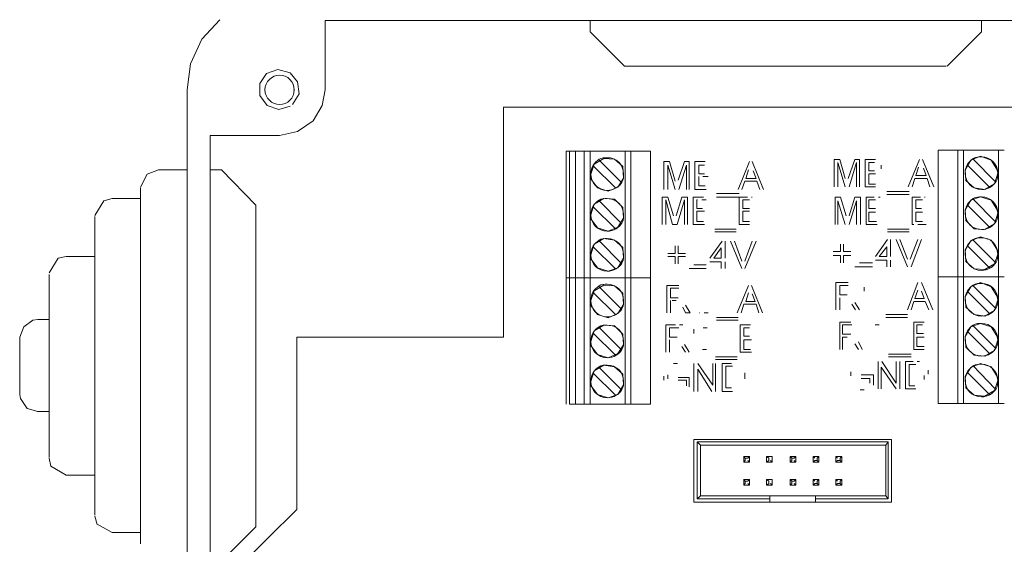
# Model space of a CAD drawing. Units: millimetres. Extents: x -24 to 4749, y 0 to 192.
# Drawn here: x 2493 to 2517, y 147 to 160 of the extents above; entities that cross this region are included whole.
import ezdxf

# ---------------------------------------------------------------- set-up
doc = ezdxf.new("R2010")
doc.units = ezdxf.units.MM
doc.linetypes.add('PDF_IMPORT', pattern=[1, 0.8, -0.2])
doc.layers.add('PDF2_Geometry', color=7, linetype='Continuous')
doc.layers.add('PDF_Geometry', color=7, linetype='Continuous')

msp = doc.modelspace()

# ---------------------------------------------------------------- linework, layer by layer
at = {"layer": 'PDF2_Geometry', "lineweight": 15}
for points in [[(2512.903, 156.728), (2513.042, 156.728)], [(2512.903, 156.057), (2512.903, 156.728)], [(2513.042, 156.728), (2513.181, 156.265)], [(2513.25, 156.265), (2513.412, 156.728)], [(2513.412, 156.728), (2513.528, 156.728)], [(2513.528, 156.728), (2513.528, 156.057)], [(2513.667, 156.728), (2513.921, 156.728)], [(2513.667, 156.057), (2513.667, 156.728)], [(2514.73, 156.057), (2515.008, 156.728)], [(2515.077, 156.728), (2515.355, 156.057)], [(2508.719, 156.682), (2508.857, 156.682)], [(2508.719, 155.988), (2508.719, 156.682)], [(2508.811, 156.589), (2508.811, 155.988)], [(2508.996, 155.988), (2508.811, 156.589)], [(2508.857, 156.682), (2508.996, 156.196)], [(2509.065, 156.219), (2509.227, 156.682)], [(2509.273, 156.589), (2509.088, 155.988)], [(2509.227, 156.682), (2509.343, 156.682)], [(2509.273, 155.988), (2509.273, 156.589)], [(2509.343, 156.682), (2509.343, 155.988)], [(2509.481, 156.682), (2509.736, 156.682)], [(2509.481, 155.988), (2509.481, 156.682)], [(2509.574, 156.589), (2509.574, 156.381)], [(2509.713, 156.589), (2509.574, 156.589)], [(2510.545, 155.988), (2510.823, 156.682)], [(2510.892, 156.682), (2511.169, 155.988)], [(2513.181, 156.057), (2512.996, 156.659)], [(2512.996, 156.659), (2512.996, 156.057)], [(2513.459, 156.659), (2513.273, 156.057)], [(2513.459, 156.057), (2513.459, 156.659)], [(2513.898, 156.659), (2513.759, 156.659)], [(2513.759, 156.659), (2513.759, 156.45)], [(2514.985, 156.543), (2514.915, 156.335)], [(2515.169, 156.335), (2515.1, 156.52)], [(2509.574, 156.381), (2509.713, 156.381)], [(2509.574, 156.312), (2509.574, 156.08)], [(2510.799, 156.474), (2510.73, 156.265)], [(2510.73, 156.265), (2510.984, 156.265)], [(2510.984, 156.265), (2510.915, 156.45)], [(2513.759, 156.45), (2513.898, 156.45)], [(2513.921, 156.381), (2513.759, 156.381)], [(2513.759, 156.381), (2513.759, 156.127)], [(2514.892, 156.265), (2514.823, 156.057)], [(2515.193, 156.265), (2514.892, 156.265)], [(2514.915, 156.335), (2515.169, 156.335)], [(2515.262, 156.057), (2515.193, 156.265)], [(2509.574, 156.08), (2509.736, 156.08)], [(2510.707, 156.196), (2510.638, 155.988)], [(2511.007, 156.196), (2510.707, 156.196)], [(2511.077, 155.988), (2511.007, 156.196)], [(2513.921, 156.057), (2513.667, 156.057)], [(2513.759, 156.127), (2513.921, 156.127)], [(2508.672, 155.803), (2508.811, 155.803)], [(2508.672, 155.132), (2508.672, 155.803)], [(2508.811, 155.803), (2508.95, 155.341)], [(2509.019, 155.341), (2509.158, 155.803)], [(2509.158, 155.803), (2509.297, 155.803)], [(2509.297, 155.803), (2509.297, 155.132)], [(2509.435, 155.803), (2509.689, 155.803)], [(2509.435, 155.132), (2509.435, 155.803)], [(2509.759, 155.988), (2509.736, 155.988), (2509.481, 155.988)], [(2510.013, 155.896), (2510.568, 155.896)], [(2510.568, 155.803), (2510.013, 155.803)], [(2510.568, 155.132), (2510.568, 155.803)], [(2512.927, 155.803), (2513.065, 155.803)], [(2512.927, 155.132), (2512.927, 155.803)], [(2513.065, 155.803), (2513.204, 155.341)], [(2513.273, 155.341), (2513.412, 155.803)], [(2513.412, 155.803), (2513.551, 155.803)], [(2513.551, 155.803), (2513.551, 155.132)], [(2513.69, 155.132), (2513.69, 155.803)], [(2514.198, 155.942), (2514.754, 155.942)], [(2514.754, 155.872), (2514.198, 155.872)], [(2514.823, 155.132), (2514.823, 155.803)], [(2508.927, 155.132), (2508.765, 155.734)], [(2508.765, 155.734), (2508.765, 155.132)], [(2509.227, 155.734), (2509.042, 155.132)], [(2509.227, 155.132), (2509.227, 155.734)], [(2509.528, 155.734), (2509.528, 155.525)], [(2509.528, 155.525), (2509.667, 155.525)], [(2510.661, 155.734), (2510.661, 155.525)], [(2510.823, 155.734), (2510.799, 155.734), (2510.661, 155.734)], [(2510.661, 155.525), (2510.823, 155.525)], [(2512.996, 155.711), (2512.996, 155.132)], [(2513.181, 155.132), (2512.996, 155.711)], [(2513.459, 155.711), (2513.273, 155.132)], [(2513.459, 155.132), (2513.459, 155.711)], [(2513.921, 155.734), (2513.759, 155.734)], [(2513.759, 155.734), (2513.759, 155.525)], [(2513.759, 155.525), (2513.921, 155.525)], [(2515.077, 155.734), (2515.054, 155.734), (2514.915, 155.734)], [(2514.915, 155.734), (2514.915, 155.525)], [(2514.915, 155.525), (2515.054, 155.525)], [(2509.528, 155.456), (2509.528, 155.202)], [(2509.713, 155.456), (2509.689, 155.456), (2509.528, 155.456)], [(2510.823, 155.456), (2510.661, 155.456)], [(2510.661, 155.456), (2510.661, 155.202)], [(2513.759, 155.433), (2513.759, 155.202)], [(2513.921, 155.433), (2513.759, 155.433)], [(2515.077, 155.433), (2514.915, 155.433)], [(2514.915, 155.433), (2514.915, 155.202)], [(2509.042, 155.132), (2508.927, 155.132)], [(2509.713, 155.132), (2509.689, 155.132), (2509.435, 155.132)], [(2509.528, 155.202), (2509.69, 155.202)], [(2510.823, 155.132), (2510.568, 155.132)], [(2510.661, 155.202), (2510.823, 155.202)], [(2513.967, 155.132), (2513.944, 155.132), (2513.69, 155.132)], [(2513.759, 155.202), (2513.944, 155.202)], [(2514.915, 155.202), (2515.077, 155.202)], [(2509.967, 155.017), (2510.499, 155.017)], [(2510.499, 154.947), (2509.967, 154.947)], [(2514.221, 155.017), (2514.754, 155.017)], [(2514.754, 154.947), (2514.221, 154.947)], [(2508.996, 154.416), (2508.996, 154.601)], [(2509.065, 154.601), (2509.065, 154.416)], [(2509.851, 154.3), (2510.152, 154.716)], [(2510.129, 154.554), (2509.944, 154.3)], [(2510.129, 154.3), (2510.129, 154.554)], [(2510.221, 154.716), (2510.221, 154.3)], [(2510.637, 154.046), (2510.36, 154.716)], [(2510.453, 154.716), (2510.638, 154.231)], [(2510.707, 154.231), (2510.892, 154.716)], [(2510.984, 154.716), (2510.707, 154.046)], [(2513.065, 154.462), (2513.065, 154.647)], [(2513.135, 154.647), (2513.135, 154.462)], [(2513.921, 154.346), (2514.222, 154.763)], [(2514.198, 154.577), (2514.013, 154.346)], [(2514.198, 154.346), (2514.198, 154.578)], [(2514.291, 154.762), (2514.291, 154.346)], [(2514.707, 154.092), (2514.43, 154.763)], [(2514.522, 154.762), (2514.707, 154.277)], [(2514.777, 154.277), (2514.962, 154.762)], [(2515.054, 154.762), (2514.8, 154.092)], [(2508.811, 154.416), (2508.996, 154.416)], [(2508.996, 154.346), (2508.811, 154.346)], [(2508.996, 154.161), (2508.996, 154.346)], [(2509.065, 154.416), (2509.25, 154.416)], [(2509.065, 154.346), (2509.065, 154.161)], [(2509.25, 154.346), (2509.065, 154.346)], [(2509.944, 154.3), (2510.129, 154.3)], [(2512.88, 154.462), (2513.065, 154.462)], [(2513.065, 154.369), (2512.88, 154.369)], [(2513.065, 154.184), (2513.065, 154.369)], [(2513.135, 154.462), (2513.32, 154.462)], [(2513.135, 154.369), (2513.135, 154.184)], [(2513.32, 154.369), (2513.135, 154.369)], [(2514.013, 154.346), (2514.199, 154.346)], [(2509.458, 154.138), (2509.759, 154.138)], [(2510.129, 154.208), (2509.851, 154.208)], [(2510.129, 154.046), (2510.129, 154.208)], [(2510.221, 154.208), (2510.221, 154.046)], [(2513.851, 154.092), (2513.412, 154.092)], [(2513.528, 154.184), (2513.852, 154.184)], [(2514.198, 154.254), (2513.921, 154.254)], [(2514.198, 154.092), (2514.198, 154.254)], [(2514.291, 154.254), (2514.291, 154.092)], [(2509.759, 154.046), (2509.343, 154.046)], [(2508.788, 152.959), (2508.788, 153.63)], [(2508.788, 153.629), (2509.089, 153.629)], [(2510.522, 152.959), (2510.799, 153.63)], [(2510.869, 153.629), (2511.146, 152.959)], [(2512.95, 153.699), (2513.251, 153.699)], [(2512.95, 153.028), (2512.95, 153.699)], [(2513.042, 153.629), (2513.042, 153.398)], [(2513.25, 153.629), (2513.042, 153.629)], [(2514.707, 153.028), (2514.962, 153.699)], [(2515.054, 153.699), (2515.332, 153.028)], [(2509.088, 153.56), (2508.88, 153.56)], [(2508.88, 153.56), (2508.88, 153.329)], [(2510.799, 153.444), (2510.73, 153.236)], [(2510.961, 153.236), (2510.892, 153.421)], [(2513.042, 153.398), (2513.228, 153.398)], [(2514.962, 153.514), (2514.892, 153.306)], [(2515.124, 153.306), (2515.054, 153.491)], [(2508.88, 153.329), (2509.065, 153.329)], [(2508.88, 153.26), (2508.88, 152.959)], [(2509.25, 152.959), (2509.181, 153.098)], [(2509.25, 153.144), (2509.366, 152.959)], [(2510.684, 153.167), (2510.615, 152.959)], [(2510.984, 153.167), (2510.684, 153.167)], [(2510.73, 153.236), (2510.961, 153.236)], [(2511.054, 152.959), (2510.985, 153.167)], [(2513.042, 153.329), (2513.042, 153.028)], [(2513.435, 153.028), (2513.343, 153.167)], [(2513.412, 153.213), (2513.528, 153.028)], [(2514.869, 153.236), (2514.8, 153.028)], [(2515.146, 153.236), (2514.869, 153.236)], [(2514.892, 153.306), (2515.124, 153.306)], [(2515.239, 153.028), (2515.147, 153.236)], [(2509.366, 152.959), (2509.25, 152.959)], [(2514.176, 152.913), (2514.707, 152.913)], [(2508.765, 151.988), (2508.765, 152.658)], [(2510.013, 152.843), (2510.545, 152.843)], [(2510.545, 152.774), (2510.013, 152.774)], [(2510.591, 152.658), (2510.846, 152.658)], [(2510.591, 151.988), (2510.591, 152.658)], [(2513.042, 152.728), (2513.32, 152.728)], [(2513.042, 152.057), (2513.042, 152.728)], [(2513.343, 152.658), (2513.112, 152.658)], [(2513.112, 152.658), (2513.112, 152.427)], [(2514.707, 152.843), (2514.175, 152.843)], [(2514.869, 152.728), (2515.124, 152.728)], [(2514.869, 152.057), (2514.869, 152.728)], [(2515.077, 152.658), (2514.938, 152.658)], [(2514.938, 152.658), (2514.938, 152.45)], [(2509.088, 152.589), (2509.065, 152.589), (2508.857, 152.589)], [(2508.857, 152.589), (2508.857, 152.358)], [(2510.823, 152.589), (2510.684, 152.589)], [(2510.684, 152.589), (2510.684, 152.381)], [(2510.684, 152.381), (2510.823, 152.381)], [(2513.112, 152.427), (2513.32, 152.427)], [(2514.938, 152.45), (2515.1, 152.45)], [(2508.857, 152.358), (2509.042, 152.358)], [(2508.857, 152.288), (2508.857, 151.988)], [(2509.25, 151.988), (2509.158, 152.127)], [(2509.227, 152.173), (2509.343, 151.988)], [(2510.684, 152.288), (2510.684, 152.057)], [(2510.869, 152.288), (2510.846, 152.288), (2510.684, 152.288)], [(2513.227, 152.358), (2513.111, 152.358)], [(2513.112, 152.358), (2513.112, 152.057)], [(2513.505, 152.057), (2513.412, 152.196)], [(2513.505, 152.242), (2513.597, 152.057)], [(2515.124, 152.358), (2515.1, 152.358), (2514.938, 152.358)], [(2514.938, 152.358), (2514.938, 152.126)], [(2514.938, 152.127), (2515.124, 152.127)], [(2510.869, 151.988), (2510.846, 151.988), (2510.591, 151.988)], [(2510.684, 152.057), (2510.846, 152.057)], [(2514.245, 151.942), (2514.8, 151.942)], [(2515.124, 152.057), (2514.869, 152.057)], [(2509.458, 151.017), (2509.458, 151.71)], [(2509.551, 151.71), (2509.921, 151.178)], [(2509.921, 151.179), (2509.921, 151.71)], [(2509.99, 151.872), (2510.522, 151.872)], [(2510.522, 151.803), (2509.99, 151.803)], [(2509.99, 151.71), (2509.99, 151.017)], [(2510.152, 151.71), (2510.383, 151.71)], [(2510.152, 151.017), (2510.152, 151.71)], [(2510.406, 151.641), (2510.383, 151.641), (2510.245, 151.641)], [(2510.245, 151.641), (2510.245, 151.109)], [(2513.99, 151.086), (2513.99, 151.757)], [(2514.083, 151.757), (2514.43, 151.225)], [(2514.799, 151.872), (2514.245, 151.872)], [(2514.43, 151.225), (2514.43, 151.757)], [(2514.522, 151.757), (2514.522, 151.086)], [(2514.661, 151.086), (2514.661, 151.757)], [(2514.915, 151.687), (2514.892, 151.687), (2514.754, 151.687)], [(2514.754, 151.687), (2514.754, 151.155)], [(2509.551, 151.572), (2509.551, 151.017)], [(2509.898, 151.017), (2509.551, 151.572)], [(2513.574, 151.433), (2513.875, 151.433)], [(2513.875, 151.433), (2513.875, 151.178)], [(2514.43, 151.086), (2514.06, 151.618)], [(2514.06, 151.618), (2514.06, 151.086)], [(2509.065, 151.363), (2509.343, 151.363)], [(2509.273, 151.294), (2509.065, 151.294)], [(2509.273, 151.155), (2509.273, 151.294)], [(2509.343, 151.363), (2509.343, 151.132)], [(2513.782, 151.34), (2513.574, 151.34)], [(2513.782, 151.225), (2513.782, 151.34)], [(2514.754, 151.155), (2514.892, 151.155)], [(2510.406, 151.017), (2510.383, 151.017), (2510.152, 151.017)], [(2510.245, 151.109), (2510.383, 151.109)], [(2514.915, 151.086), (2514.661, 151.086)]]:
    msp.add_lwpolyline(points, dxfattribs=at)
at = {"layer": 'PDF2_Geometry', "linetype": 'PDF_IMPORT', "lineweight": 15, "ltscale": 0.023125}
for points in [[(2514.06, 156.589), (2514.06, 156.497), (2514.06, 156.543)], [(2513.643, 153.491), (2513.643, 153.606)], [(2509.458, 152.45), (2509.458, 152.566)], [(2510.707, 151.433), (2510.707, 151.294)]]:
    msp.add_lwpolyline(points, dxfattribs=at)
at = {"layer": 'PDF2_Geometry', "linetype": 'PDF_IMPORT', "lineweight": 15, "ltscale": 0.161875}
msp.add_lwpolyline([(2509.805, 156.312), (2509.574, 156.312)], dxfattribs=at)
at = {"layer": 'PDF2_Geometry', "linetype": 'PDF_IMPORT', "lineweight": 15, "ltscale": 0.254375}
for points in [[(2510.568, 155.803), (2510.892, 155.803)], [(2513.69, 155.803), (2514.037, 155.803)], [(2514.823, 155.803), (2515.146, 155.803)], [(2515.169, 155.132), (2514.823, 155.132)]]:
    msp.add_lwpolyline(points, dxfattribs=at)
at = {"layer": 'PDF2_Geometry', "linetype": 'PDF_IMPORT', "lineweight": 15, "ltscale": 0.138958}
msp.add_lwpolyline([(2509.759, 155.734), (2509.528, 155.734)], dxfattribs=at)
at = {"layer": 'PDF2_Geometry', "linetype": 'PDF_IMPORT', "lineweight": 15, "ltscale": 0.0925}
msp.add_lwpolyline([(2509.019, 153.26), (2508.88, 153.26)], dxfattribs=at)
at = {"layer": 'PDF2_Geometry', "linetype": 'PDF_IMPORT', "lineweight": 15, "ltscale": 0.023333}
msp.add_lwpolyline([(2509.805, 152.959), (2509.597, 152.959)], dxfattribs=at)
at = {"layer": 'PDF2_Geometry', "linetype": 'PDF_IMPORT', "lineweight": 15, "ltscale": 0.300417}
msp.add_lwpolyline([(2508.765, 152.658), (2509.181, 152.658)], dxfattribs=at)
at = {"layer": 'PDF2_Geometry', "linetype": 'PDF_IMPORT', "lineweight": 15, "ltscale": 0.04625}
for points in [[(2514.013, 152.658), (2513.851, 152.658)], [(2509.782, 152.589), (2509.597, 152.589)], [(2508.95, 151.71), (2509.088, 151.71)], [(2508.719, 151.294), (2508.719, 151.433)], [(2508.811, 151.433), (2508.811, 151.271)], [(2510.707, 151.479), (2510.707, 151.317)], [(2513.32, 151.502), (2513.32, 151.34)], [(2515.124, 151.317), (2515.124, 151.502)], [(2515.216, 151.548), (2515.216, 151.363)], [(2513.643, 151.063), (2513.505, 151.063)]]:
    msp.add_lwpolyline(points, dxfattribs=at)
at = {"layer": 'PDF2_Geometry', "linetype": 'PDF_IMPORT', "lineweight": 15, "ltscale": 0.022917}
msp.add_lwpolyline([(2509.667, 152.057), (2509.805, 152.057)], dxfattribs=at)
at = {"layer": 'PDF2_Geometry', "linetype": 'PDF_IMPORT', "lineweight": 15, "ltscale": 0.231042}
msp.add_lwpolyline([(2514.661, 151.757), (2515.008, 151.757)], dxfattribs=at)
at = {"layer": 'PDF_Geometry', "lineweight": 20}
for points in [[(2497.352, 159.69), (2497.794, 160.172)], [(2500.387, 158.444), (2500.387, 160.152)], [(2500.387, 160.152), (2523.042, 160.152)], [(2506.9, 159.871), (2506.9, 160.152)], [(2516.529, 160.152), (2516.529, 159.871)], [(2497.071, 159.087), (2497.352, 159.69)], [(2506.901, 159.871), (2507.745, 159.027), (2515.665, 159.027)], [(2516.529, 159.871), (2515.685, 159.027)], [(2496.99, 133.517), (2496.99, 158.444), (2497.071, 159.087)], [(2498.94, 158.846), (2499.222, 158.946)], [(2499.221, 158.946), (2499.523, 158.866)], [(2498.779, 158.605), (2498.94, 158.846)], [(2499.523, 158.866), (2499.704, 158.645)], [(2498.779, 158.303), (2498.779, 158.604)], [(2499.704, 158.645), (2499.744, 158.343)], [(2500.307, 158.062), (2500.387, 158.444)], [(2498.96, 158.062), (2498.779, 158.303)], [(2499.744, 158.343), (2499.583, 158.082)], [(2499.242, 157.961), (2498.96, 158.062)], [(2499.523, 158.042), (2499.242, 157.961)], [(2500.086, 157.68), (2500.307, 158.062)], [(2499.704, 157.418), (2500.086, 157.68)], [(2497.553, 157.318), (2499.262, 157.318)], [(2497.553, 134.663), (2497.553, 157.318)], [(2499.262, 157.318), (2499.704, 157.419)], [(2495.844, 156.052), (2496.005, 156.373)], [(2496.005, 156.373), (2496.287, 156.474)], [(2496.287, 156.474), (2496.99, 156.474)], [(2497.834, 156.474), (2497.553, 156.474), (2497.553, 155.127)], [(2497.834, 156.474), (2498.679, 155.609)], [(2495.844, 156.031), (2495.844, 154.966)], [(2495.844, 155.589), (2495.844, 156.011)], [(2494.94, 155.71), (2495.141, 155.77)], [(2495.141, 155.77), (2495.844, 155.77)], [(2494.719, 155.348), (2494.94, 155.71)], [(2495.844, 154.665), (2495.844, 155.589)], [(2498.679, 154.263), (2498.679, 155.609)], [(2494.719, 155.087), (2494.719, 155.328)], [(2494.719, 155.308), (2494.719, 154.564)], [(2494.719, 154.363), (2494.719, 155.087)], [(2497.553, 155.127), (2497.553, 154.222)], [(2498.679, 155.046), (2498.679, 153.036)], [(2495.844, 154.966), (2495.844, 151.951)], [(2494.719, 154.564), (2494.719, 152.092)], [(2495.844, 153.378), (2495.844, 154.664)], [(2493.593, 153.941), (2493.814, 154.303)], [(2493.814, 154.303), (2494.015, 154.343)], [(2494.015, 154.343), (2494.719, 154.343)], [(2494.719, 153.237), (2494.719, 154.363)], [(2498.679, 151.368), (2498.679, 154.262)], [(2493.593, 153.901), (2493.593, 153.458)], [(2493.593, 153.318), (2493.593, 153.84)], [(2496.99, 153.117), (2496.99, 153.679)], [(2493.593, 153.458), (2493.593, 151.971)], [(2495.844, 151.87), (2495.844, 153.378)], [(2493.593, 152.413), (2493.593, 153.318)], [(2494.719, 151.89), (2494.719, 153.237)], [(2498.679, 153.036), (2498.679, 150.222)], [(2492.97, 152.614), (2492.869, 152.353), (2492.869, 152.252)], [(2492.97, 152.614), (2493.191, 152.775)], [(2493.191, 152.775), (2493.312, 152.795)], [(2493.312, 152.795), (2493.593, 152.795)], [(2493.593, 151.328), (2493.593, 152.413)], [(2492.869, 152.192), (2492.869, 152.353)], [(2492.869, 152.252), (2492.869, 151.81)], [(2492.869, 151.71), (2492.869, 152.192)], [(2493.593, 151.971), (2493.593, 150.302)], [(2494.719, 152.092), (2494.719, 149.378)], [(2494.719, 150.503), (2494.719, 151.891)], [(2495.844, 151.951), (2495.844, 148.775)], [(2492.869, 151.81), (2492.869, 151.287)], [(2492.869, 151.207), (2492.869, 151.709)], [(2495.844, 150.363), (2495.844, 151.87)], [(2492.869, 151.287), (2492.869, 150.966)], [(2493.593, 150.322), (2493.593, 151.328)], [(2498.679, 148.654), (2498.679, 151.368)], [(2492.869, 150.946), (2492.869, 151.147)], [(2492.889, 150.845), (2492.869, 150.946)], [(2493.05, 150.604), (2492.889, 150.845)], [(2497.553, 150.684), (2497.553, 147.629)], [(2493.312, 150.523), (2493.05, 150.604)], [(2493.593, 150.523), (2493.311, 150.523)], [(2494.719, 150.262), (2494.719, 150.503)], [(2493.593, 149.659), (2493.593, 150.322)], [(2493.593, 150.302), (2493.593, 149.418)], [(2494.719, 149.096), (2494.719, 150.262)], [(2495.844, 148.976), (2495.844, 150.363)], [(2498.679, 150.222), (2498.679, 148.453)], [(2493.593, 149.398), (2493.593, 149.659)], [(2493.633, 149.177), (2493.593, 149.378)], [(2494.719, 149.378), (2494.719, 147.991)], [(2494.015, 148.956), (2493.633, 149.177)], [(2494.719, 148.292), (2494.719, 149.096)], [(2495.844, 148.513), (2495.844, 148.976)], [(2494.719, 148.956), (2494.015, 148.956)], [(2495.844, 148.775), (2495.844, 147.267)], [(2495.844, 147.649), (2495.844, 148.513)], [(2497.835, 146.845), (2498.679, 147.689), (2498.679, 148.654)], [(2494.719, 147.971), (2494.719, 148.292)], [(2498.679, 148.393), (2498.679, 148.172)], [(2494.779, 147.749), (2494.719, 147.951)], [(2495.141, 147.548), (2494.779, 147.75)], [(2495.844, 147.548), (2495.141, 147.548)], [(2495.844, 147.287), (2495.844, 147.649)], [(2497.553, 147.629), (2497.553, 146.845)]]:
    msp.add_lwpolyline(points, dxfattribs=at)
msp.add_lwpolyline([(2499.603, 158.444), (2499.624, 158.444, 0.416781), (2499.262, 158.806)], format="xyb", dxfattribs=at)
at = {"layer": 'PDF_Geometry', "lineweight": 15}
for points in [[(2518.66, 158.022), (2504.77, 158.022), (2504.77, 152.353)], [(2499.684, 152.353), (2499.684, 148.111)], [(2504.77, 152.353), (2499.684, 152.353)], [(2499.684, 148.111), (2498.257, 146.704)]]:
    msp.add_lwpolyline(points, dxfattribs=at)
at = {"layer": 'PDF_Geometry', "lineweight": 13}
for points in [[(2506.317, 156.936), (2506.398, 156.936), (2506.398, 153.82)], [(2506.317, 156.936), (2506.317, 153.82)], [(2506.539, 153.82), (2506.398, 153.82), (2506.539, 153.82), (2506.539, 156.936)], [(2506.539, 156.936), (2506.398, 156.936)], [(2506.76, 156.936), (2506.539, 156.936)], [(2506.76, 153.82), (2506.539, 153.82), (2506.76, 153.82), (2506.76, 156.936)], [(2507.765, 156.936), (2506.9, 156.936), (2506.76, 156.936)], [(2506.9, 156.936), (2506.9, 153.82)], [(2507.906, 153.82), (2507.906, 156.936), (2507.765, 156.936)], [(2507.765, 153.82), (2507.765, 156.936)], [(2508.388, 153.82), (2508.388, 156.936), (2507.906, 156.936)], [(2515.464, 156.956), (2515.464, 153.84), (2515.946, 153.84), (2515.464, 153.84)], [(2515.464, 156.956), (2515.946, 156.956)], [(2515.946, 156.956), (2515.946, 153.84), (2516.087, 153.84), (2515.946, 153.84)], [(2515.946, 156.956), (2516.087, 156.956)], [(2516.951, 156.956), (2516.951, 153.84), (2516.087, 153.84), (2516.951, 153.84), (2517.092, 153.84), (2516.951, 153.84)], [(2516.087, 156.956), (2516.087, 153.84)], [(2517.092, 156.956), (2516.951, 156.956), (2516.087, 156.956)], [(2516.268, 156.715), (2516.509, 156.816)], [(2516.509, 156.815), (2516.771, 156.715)], [(2516.127, 156.474), (2516.268, 156.715)], [(2516.77, 156.715), (2516.911, 156.494)], [(2516.911, 156.494), (2516.931, 156.393)], [(2516.147, 156.212), (2516.127, 156.474)], [(2516.931, 156.393), (2516.851, 156.132)], [(2516.348, 156.031), (2516.147, 156.212)], [(2516.61, 155.991), (2516.348, 156.032)], [(2516.851, 156.132), (2516.61, 155.991)], [(2516.268, 155.73), (2516.509, 155.81)], [(2516.509, 155.81), (2516.771, 155.73)], [(2516.127, 155.489), (2516.268, 155.73)], [(2516.77, 155.73), (2516.911, 155.509)], [(2516.147, 155.227), (2516.127, 155.489)], [(2516.931, 155.408), (2516.851, 155.147)], [(2516.911, 155.509), (2516.931, 155.408)], [(2516.348, 155.026), (2516.147, 155.227)], [(2516.61, 155.006), (2516.348, 155.026)], [(2516.851, 155.147), (2516.61, 155.006)], [(2516.268, 154.725), (2516.509, 154.825)], [(2516.509, 154.825), (2516.771, 154.745)], [(2516.127, 154.504), (2516.268, 154.725)], [(2516.77, 154.745), (2516.911, 154.524)], [(2516.147, 154.222), (2516.127, 154.504)], [(2516.931, 154.403), (2516.851, 154.162)], [(2516.911, 154.524), (2516.931, 154.403)], [(2516.348, 154.041), (2516.147, 154.222)], [(2516.851, 154.162), (2516.61, 154.021)], [(2506.398, 150.704), (2506.398, 153.82), (2506.317, 153.82), (2506.398, 153.82)], [(2506.317, 153.82), (2506.317, 150.704)], [(2506.398, 150.704), (2506.539, 150.704), (2506.539, 153.82)], [(2506.539, 150.704), (2506.76, 150.704), (2506.76, 153.82)], [(2506.9, 153.82), (2506.9, 150.704)], [(2507.765, 150.704), (2507.765, 153.82)], [(2507.906, 153.82), (2507.906, 150.704)], [(2508.388, 153.82), (2508.388, 150.704)], [(2515.464, 153.84), (2515.464, 150.725), (2515.946, 150.725)], [(2515.946, 153.84), (2515.946, 150.725), (2516.087, 150.725)], [(2516.087, 153.84), (2516.087, 150.725)], [(2516.61, 154.021), (2516.348, 154.041)], [(2516.951, 150.725), (2516.951, 153.84)], [(2516.127, 153.358), (2516.268, 153.599)], [(2516.268, 153.599), (2516.509, 153.7)], [(2516.509, 153.7), (2516.771, 153.599)], [(2516.77, 153.599), (2516.911, 153.378)], [(2516.147, 153.097), (2516.127, 153.358)], [(2516.911, 153.378), (2516.931, 153.277)], [(2516.348, 152.916), (2516.147, 153.097)], [(2516.931, 153.278), (2516.851, 153.016)], [(2516.61, 152.875), (2516.348, 152.915)], [(2516.851, 153.016), (2516.61, 152.876)], [(2516.127, 152.373), (2516.268, 152.614)], [(2516.268, 152.614), (2516.509, 152.694)], [(2516.509, 152.695), (2516.771, 152.614)], [(2516.77, 152.614), (2516.911, 152.393)], [(2516.147, 152.112), (2516.127, 152.373)], [(2516.911, 152.393), (2516.931, 152.292)], [(2516.931, 152.292), (2516.851, 152.031)], [(2516.348, 151.911), (2516.147, 152.112)], [(2516.61, 151.89), (2516.348, 151.911)], [(2516.851, 152.031), (2516.61, 151.891)], [(2516.268, 151.609), (2516.509, 151.71)], [(2516.509, 151.71), (2516.771, 151.629)], [(2516.127, 151.388), (2516.268, 151.609)], [(2516.77, 151.629), (2516.911, 151.408)], [(2516.911, 151.408), (2516.931, 151.287)], [(2516.147, 151.106), (2516.127, 151.388)], [(2516.931, 151.287), (2516.851, 151.046)], [(2516.348, 150.926), (2516.147, 151.107)], [(2516.61, 150.905), (2516.348, 150.926)], [(2516.851, 151.046), (2516.61, 150.906)], [(2507.765, 150.704), (2506.9, 150.704), (2506.76, 150.704)], [(2507.906, 150.704), (2507.765, 150.704)], [(2508.388, 150.704), (2507.906, 150.704)], [(2516.087, 150.725), (2516.951, 150.725), (2517.092, 150.725)], [(2509.453, 149.84), (2509.453, 148.292)], [(2514.318, 149.84), (2509.453, 149.84)], [(2509.614, 149.699), (2509.534, 149.78), (2514.238, 149.78)], [(2509.614, 148.453), (2509.534, 148.373), (2509.534, 149.78)], [(2509.614, 149.699), (2509.614, 148.453)], [(2514.177, 149.699), (2509.614, 149.699)], [(2514.177, 149.699), (2514.238, 149.78), (2514.238, 148.373)], [(2514.177, 148.453), (2514.177, 149.699)], [(2514.318, 148.292), (2514.318, 149.84)], [(2510.72, 149.317), (2510.72, 149.378), (2510.679, 149.418)], [(2510.68, 149.418), (2510.68, 149.277), (2510.72, 149.317)], [(2510.68, 149.418), (2510.82, 149.418)], [(2510.78, 149.317), (2510.82, 149.277), (2510.68, 149.277)], [(2510.82, 149.418), (2510.78, 149.378), (2510.72, 149.378)], [(2510.82, 149.418), (2510.82, 149.277)], [(2511.242, 149.418), (2511.383, 149.418)], [(2511.242, 149.418), (2511.242, 149.277), (2511.303, 149.317)], [(2511.303, 149.317), (2511.303, 149.378), (2511.243, 149.418)], [(2511.343, 149.317), (2511.383, 149.277), (2511.243, 149.277)], [(2511.383, 149.418), (2511.383, 149.277)], [(2511.866, 149.317), (2511.825, 149.277), (2511.825, 149.418)], [(2511.825, 149.418), (2511.866, 149.378), (2511.866, 149.317)], [(2511.825, 149.418), (2511.966, 149.418)], [(2511.926, 149.317), (2511.966, 149.277), (2511.825, 149.277)], [(2511.866, 149.378), (2511.926, 149.378), (2511.966, 149.418)], [(2511.966, 149.418), (2511.966, 149.277)], [(2512.529, 149.418), (2512.388, 149.418), (2512.429, 149.378)], [(2512.388, 149.277), (2512.388, 149.418)], [(2512.388, 149.277), (2512.428, 149.317), (2512.489, 149.317)], [(2512.529, 149.277), (2512.388, 149.277)], [(2512.529, 149.277), (2512.529, 149.418), (2512.489, 149.378)], [(2512.489, 149.378), (2512.489, 149.317), (2512.529, 149.277)], [(2512.991, 149.378), (2512.951, 149.418), (2513.092, 149.418)], [(2512.951, 149.277), (2512.951, 149.418)], [(2513.052, 149.317), (2512.991, 149.317), (2512.951, 149.277)], [(2513.092, 149.277), (2512.951, 149.277)], [(2513.052, 149.378), (2513.092, 149.418), (2513.092, 149.277)], [(2513.052, 149.378), (2513.052, 149.317), (2513.092, 149.277)], [(2510.679, 148.855), (2510.72, 148.815), (2510.72, 148.755)], [(2510.72, 148.754), (2510.68, 148.714), (2510.68, 148.855)], [(2510.68, 148.855), (2510.82, 148.855)], [(2510.78, 148.754), (2510.82, 148.714), (2510.68, 148.714)], [(2510.82, 148.855), (2510.78, 148.815), (2510.72, 148.815)], [(2510.82, 148.855), (2510.82, 148.714)], [(2511.242, 148.855), (2511.242, 148.714), (2511.303, 148.754)], [(2511.242, 148.855), (2511.383, 148.855)], [(2511.303, 148.755), (2511.303, 148.815), (2511.243, 148.855)], [(2511.343, 148.754), (2511.383, 148.714), (2511.243, 148.714)], [(2511.383, 148.855), (2511.383, 148.714)], [(2511.866, 148.754), (2511.825, 148.714), (2511.825, 148.855)], [(2511.866, 148.755), (2511.866, 148.815), (2511.825, 148.855)], [(2511.825, 148.855), (2511.966, 148.855)], [(2511.825, 148.714), (2511.966, 148.714), (2511.926, 148.754)], [(2511.866, 148.815), (2511.926, 148.815), (2511.966, 148.855)], [(2511.966, 148.855), (2511.966, 148.714)], [(2512.429, 148.815), (2512.388, 148.855), (2512.529, 148.855)], [(2512.388, 148.714), (2512.388, 148.855)], [(2512.388, 148.715), (2512.428, 148.755), (2512.489, 148.755)], [(2512.529, 148.714), (2512.529, 148.855), (2512.489, 148.815)], [(2512.489, 148.815), (2512.489, 148.755), (2512.529, 148.715)], [(2512.951, 148.714), (2512.951, 148.855)], [(2512.991, 148.815), (2512.951, 148.855), (2513.092, 148.855)], [(2513.052, 148.755), (2512.991, 148.755), (2512.951, 148.715)], [(2513.052, 148.815), (2513.092, 148.855), (2513.092, 148.714)], [(2513.092, 148.715), (2513.052, 148.755), (2513.052, 148.815)], [(2512.529, 148.714), (2512.388, 148.714)], [(2513.092, 148.714), (2512.951, 148.714)], [(2509.453, 148.292), (2511.323, 148.292)], [(2509.534, 148.373), (2511.323, 148.373), (2511.323, 148.292)], [(2509.614, 148.453), (2511.323, 148.453)], [(2511.323, 148.373), (2511.323, 148.453), (2512.449, 148.453)], [(2511.323, 148.292), (2512.449, 148.292)], [(2512.449, 148.453), (2514.177, 148.453)], [(2512.449, 148.453), (2512.449, 148.373), (2512.449, 148.292)], [(2514.177, 148.453), (2514.238, 148.373), (2512.449, 148.373)], [(2512.449, 148.292), (2514.318, 148.292)], [(2513.715, 148.292), (2512.67, 148.292)]]:
    msp.add_lwpolyline(points, dxfattribs=at)
for points in [[(2507.323, 155.971, -0.412384), (2506.92, 156.373), (2507.001, 156.614), (2507.242, 156.755), (2507.504, 156.735), (2507.704, 156.554), (2507.725, 156.273), (2507.584, 156.052), (2507.343, 155.951), (2507.081, 156.031), (2506.92, 156.253), (2506.92, 156.373)], [(2507.524, 156.031), (2506.981, 156.574), (2506.981, 156.594, -0.107427), (2507.122, 156.735), (2507.122, 156.715), (2507.664, 156.172), (2507.684, 156.172, -0.107522), (2507.544, 156.031)], [(2516.891, 156.192, -0.107522), (2516.75, 156.052), (2516.73, 156.052), (2516.188, 156.594), (2516.188, 156.614, -0.107427), (2516.328, 156.755), (2516.328, 156.735), (2516.871, 156.192), (2516.891, 156.192)], [(2507.323, 154.966, -0.412384), (2506.92, 155.368), (2507.001, 155.629), (2507.242, 155.77), (2507.504, 155.75), (2507.704, 155.549), (2507.725, 155.288), (2507.584, 155.067), (2507.343, 154.966), (2507.081, 155.046), (2506.92, 155.268), (2506.92, 155.368)], [(2516.188, 155.629, -0.107427), (2516.328, 155.77), (2516.328, 155.75), (2516.871, 155.207), (2516.891, 155.207, -0.106858), (2516.75, 155.067), (2516.73, 155.067), (2516.187, 155.609)], [(2506.981, 155.589, -0.107427), (2507.122, 155.73), (2507.122, 155.71), (2507.664, 155.167), (2507.684, 155.167, -0.107522), (2507.544, 155.026), (2507.524, 155.026), (2506.981, 155.569), (2506.981, 155.589)], [(2507.323, 153.981, -0.412384), (2506.92, 154.383), (2507.001, 154.644), (2507.242, 154.785), (2507.504, 154.745), (2507.704, 154.564), (2507.725, 154.303), (2507.584, 154.061), (2507.343, 153.981), (2507.081, 154.061), (2506.92, 154.283), (2506.92, 154.383)], [(2507.684, 154.182, -0.107522), (2507.544, 154.041), (2507.524, 154.041), (2506.981, 154.584), (2506.981, 154.604, -0.107427), (2507.122, 154.745), (2507.122, 154.725), (2507.664, 154.182), (2507.684, 154.182)], [(2516.188, 154.624, -0.107427), (2516.328, 154.765), (2516.328, 154.745), (2516.871, 154.202), (2516.891, 154.202, -0.107522), (2516.75, 154.061), (2516.73, 154.061), (2516.188, 154.604), (2516.188, 154.624)], [(2507.323, 152.855, -0.412384), (2506.92, 153.257), (2507.001, 153.499), (2507.242, 153.639), (2507.504, 153.619), (2507.704, 153.438), (2507.725, 153.157), (2507.584, 152.936), (2507.343, 152.835), (2507.081, 152.916), (2506.92, 153.137), (2506.92, 153.257)], [(2507.684, 153.056, -0.107522), (2507.544, 152.916), (2507.524, 152.916), (2506.981, 153.458), (2506.981, 153.478, -0.107427), (2507.122, 153.619), (2507.122, 153.599), (2507.664, 153.056), (2507.684, 153.056)], [(2516.73, 152.936), (2516.188, 153.478), (2516.188, 153.498, -0.107427), (2516.328, 153.639), (2516.328, 153.619), (2516.871, 153.076), (2516.891, 153.076, -0.106858), (2516.75, 152.936)], [(2507.323, 151.85, -0.412384), (2506.92, 152.252), (2507.001, 152.514), (2507.242, 152.654), (2507.504, 152.634), (2507.704, 152.433), (2507.725, 152.172), (2507.584, 151.951), (2507.343, 151.85), (2507.081, 151.931), (2506.92, 152.152), (2506.92, 152.252)], [(2507.684, 152.051, -0.107522), (2507.544, 151.911), (2507.524, 151.911), (2506.981, 152.453), (2506.981, 152.473, -0.107427), (2507.122, 152.614), (2507.122, 152.594), (2507.664, 152.051)], [(2516.891, 152.091, -0.106858), (2516.75, 151.951), (2516.73, 151.951), (2516.188, 152.494), (2516.188, 152.514, -0.107427), (2516.328, 152.654), (2516.328, 152.634), (2516.871, 152.092), (2516.891, 152.091)], [(2507.323, 150.865, -0.412384), (2506.92, 151.267), (2507.001, 151.529), (2507.242, 151.669), (2507.504, 151.629), (2507.704, 151.448), (2507.725, 151.187), (2507.584, 150.946), (2507.343, 150.865), (2507.081, 150.946), (2506.92, 151.167), (2506.92, 151.267)], [(2516.328, 151.629), (2516.328, 151.649), (2516.871, 151.086), (2516.891, 151.086, -0.106858), (2516.75, 150.946), (2516.73, 150.946), (2516.188, 151.488), (2516.188, 151.509, -0.107427), (2516.328, 151.649)], [(2507.684, 151.066, -0.107522), (2507.544, 150.926), (2507.524, 150.926), (2506.981, 151.468), (2506.981, 151.488, -0.107427), (2507.122, 151.629), (2507.122, 151.609), (2507.664, 151.066), (2507.684, 151.066)]]:
    msp.add_lwpolyline(points, format="xyb", dxfattribs=at)
for points in [[(2507.765, 153.82), (2506.9, 153.82), (2506.76, 153.82), (2506.9, 153.82)], [(2507.765, 153.82), (2507.906, 153.82)], [(2507.906, 153.82), (2508.388, 153.82)]]:
    msp.add_lwpolyline(points, close=True, dxfattribs=at)
at = {"layer": 'PDF_Geometry', "lineweight": 20}
msp.add_arc((2499.263, 158.442), 0.36, 269.7491, 0.2509, dxfattribs=at)
at = {"layer": 'PDF_Geometry', "lineweight": 13}
for centre, start, end in [((2516.531, 156.394), 180.1791, 269.8209), ((2516.531, 155.409), 180.1511, 269.8134), ((2516.531, 154.404), 180.1791, 269.8209), ((2516.531, 153.279), 180.1791, 269.8209), ((2516.531, 152.294), 180.1791, 269.8209), ((2516.531, 151.289), 180.1791, 269.8209)]:
    msp.add_arc(centre, 0.403, start, end, dxfattribs=at)
at = {"layer": 'PDF_Geometry', "lineweight": 20}
for points in [[(2499.262, 158.806), (2499.081, 158.806), (2498.9, 158.645), (2498.9, 158.444)], [(2498.9, 158.444), (2498.9, 158.243), (2499.081, 158.082), (2499.262, 158.082)]]:
    msp.add_open_spline(points, degree=3, dxfattribs=at)
at = {"layer": 'PDF_Geometry', "lineweight": 13}
for points in [[(2507.323, 156.775), (2507.262, 156.775), (2507.182, 156.775), (2507.122, 156.735)], [(2507.725, 156.373), (2507.725, 156.614), (2507.544, 156.775), (2507.323, 156.775)], [(2516.529, 156.795), (2516.469, 156.795), (2516.389, 156.795), (2516.328, 156.755)], [(2516.931, 156.393), (2516.931, 156.635), (2516.75, 156.795), (2516.529, 156.795)], [(2506.981, 156.594), (2506.941, 156.534), (2506.921, 156.453), (2506.921, 156.373)], [(2516.188, 156.614), (2516.147, 156.554), (2516.127, 156.474), (2516.127, 156.393)], [(2507.684, 156.172), (2507.725, 156.232), (2507.725, 156.313), (2507.725, 156.373)], [(2516.891, 156.192), (2516.931, 156.253), (2516.931, 156.333), (2516.931, 156.393)], [(2507.323, 155.971), (2507.403, 155.971), (2507.483, 155.991), (2507.544, 156.031)], [(2516.529, 155.991), (2516.61, 155.991), (2516.69, 156.011), (2516.75, 156.051)], [(2507.323, 155.77), (2507.262, 155.77), (2507.182, 155.77), (2507.122, 155.73)], [(2507.725, 155.368), (2507.725, 155.609), (2507.544, 155.77), (2507.323, 155.77)], [(2516.529, 155.81), (2516.469, 155.81), (2516.389, 155.81), (2516.328, 155.77)], [(2516.931, 155.408), (2516.931, 155.65), (2516.75, 155.81), (2516.529, 155.81)], [(2506.981, 155.589), (2506.941, 155.529), (2506.921, 155.448), (2506.921, 155.368)], [(2516.188, 155.629), (2516.147, 155.569), (2516.127, 155.489), (2516.127, 155.408)], [(2507.684, 155.167), (2507.725, 155.227), (2507.725, 155.308), (2507.725, 155.368)], [(2516.891, 155.207), (2516.931, 155.268), (2516.931, 155.348), (2516.931, 155.408)], [(2516.529, 155.006), (2516.61, 155.006), (2516.69, 155.026), (2516.75, 155.067)], [(2507.323, 154.785), (2507.262, 154.785), (2507.182, 154.785), (2507.122, 154.745)], [(2507.323, 154.966), (2507.403, 154.966), (2507.483, 154.986), (2507.544, 155.026)], [(2507.725, 154.383), (2507.725, 154.624), (2507.544, 154.785), (2507.323, 154.785)], [(2516.529, 154.805), (2516.469, 154.805), (2516.389, 154.805), (2516.328, 154.765)], [(2516.931, 154.403), (2516.931, 154.644), (2516.75, 154.805), (2516.529, 154.805)], [(2506.981, 154.604), (2506.941, 154.544), (2506.921, 154.463), (2506.921, 154.383)], [(2516.188, 154.624), (2516.147, 154.564), (2516.127, 154.484), (2516.127, 154.403)], [(2507.684, 154.182), (2507.725, 154.242), (2507.725, 154.323), (2507.725, 154.383)], [(2516.891, 154.202), (2516.931, 154.262), (2516.931, 154.343), (2516.931, 154.403)], [(2516.529, 154.001), (2516.61, 154.001), (2516.69, 154.021), (2516.75, 154.061)], [(2507.323, 153.981), (2507.403, 153.981), (2507.483, 154.001), (2507.544, 154.041)], [(2507.323, 153.659), (2507.262, 153.659), (2507.182, 153.659), (2507.122, 153.619)], [(2507.725, 153.257), (2507.725, 153.499), (2507.544, 153.659), (2507.323, 153.659)], [(2516.529, 153.68), (2516.469, 153.68), (2516.389, 153.68), (2516.328, 153.639)], [(2516.931, 153.278), (2516.931, 153.519), (2516.75, 153.68), (2516.529, 153.68)], [(2506.981, 153.479), (2506.941, 153.418), (2506.921, 153.338), (2506.921, 153.257)], [(2516.188, 153.499), (2516.147, 153.438), (2516.127, 153.358), (2516.127, 153.277)], [(2507.684, 153.056), (2507.725, 153.117), (2507.725, 153.197), (2507.725, 153.257)], [(2516.891, 153.076), (2516.931, 153.137), (2516.931, 153.217), (2516.931, 153.278)], [(2507.323, 152.855), (2507.403, 152.855), (2507.483, 152.875), (2507.544, 152.916)], [(2516.529, 152.875), (2516.61, 152.875), (2516.69, 152.896), (2516.75, 152.936)], [(2507.322, 152.654), (2507.262, 152.654), (2507.182, 152.654), (2507.122, 152.614)], [(2507.725, 152.252), (2507.725, 152.494), (2507.544, 152.654), (2507.322, 152.654)], [(2516.529, 152.695), (2516.469, 152.695), (2516.389, 152.695), (2516.328, 152.654)], [(2516.931, 152.293), (2516.931, 152.534), (2516.75, 152.695), (2516.529, 152.695)], [(2506.981, 152.473), (2506.941, 152.413), (2506.921, 152.333), (2506.921, 152.252)], [(2516.188, 152.514), (2516.147, 152.453), (2516.127, 152.373), (2516.127, 152.292)], [(2507.684, 152.051), (2507.725, 152.111), (2507.725, 152.192), (2507.725, 152.252)], [(2516.891, 152.092), (2516.931, 152.152), (2516.931, 152.232), (2516.931, 152.293)], [(2507.323, 151.85), (2507.403, 151.85), (2507.483, 151.87), (2507.544, 151.91)], [(2516.529, 151.89), (2516.61, 151.89), (2516.69, 151.911), (2516.75, 151.951)], [(2507.323, 151.669), (2507.262, 151.669), (2507.182, 151.669), (2507.122, 151.629)], [(2507.725, 151.267), (2507.725, 151.509), (2507.544, 151.669), (2507.323, 151.669)], [(2516.529, 151.689), (2516.469, 151.689), (2516.389, 151.689), (2516.328, 151.649)], [(2516.931, 151.287), (2516.931, 151.529), (2516.75, 151.689), (2516.529, 151.689)], [(2506.981, 151.488), (2506.941, 151.428), (2506.921, 151.348), (2506.921, 151.267)], [(2516.188, 151.509), (2516.147, 151.448), (2516.127, 151.368), (2516.127, 151.287)], [(2507.684, 151.066), (2507.725, 151.127), (2507.725, 151.207), (2507.725, 151.267)], [(2516.891, 151.086), (2516.931, 151.147), (2516.931, 151.227), (2516.931, 151.287)], [(2507.323, 150.865), (2507.403, 150.865), (2507.483, 150.885), (2507.544, 150.925)], [(2516.529, 150.885), (2516.61, 150.885), (2516.69, 150.906), (2516.75, 150.946)]]:
    msp.add_open_spline(points, degree=3, dxfattribs=at)

doc.saveas('drawing.dxf')
